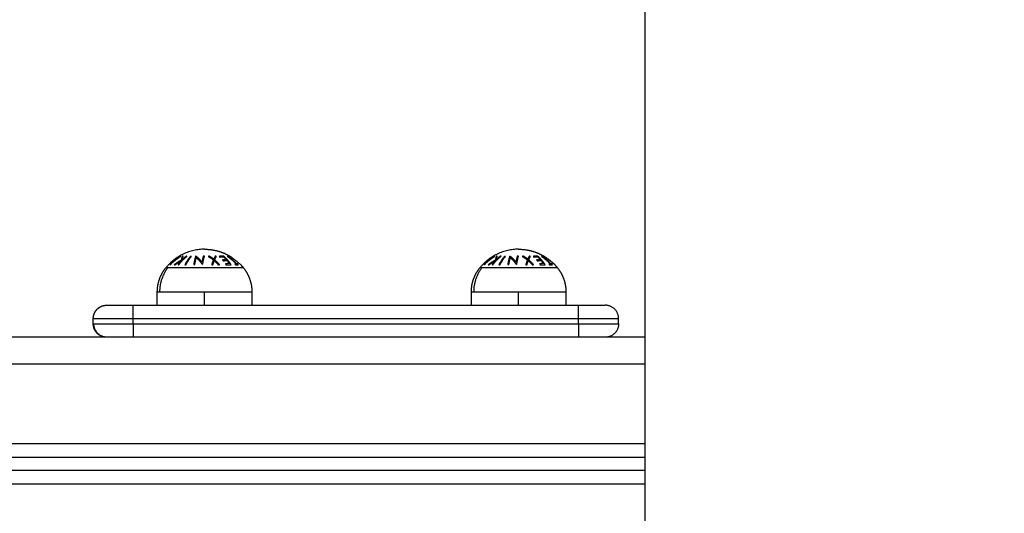
# Model space of a CAD drawing. Units: millimetres. Extents: x 0 to 18.9, y -0.1 to 15.7.
# Drawn here: x 8.6 to 8.9, y 5 to 5.2 of the extents above; entities that cross this region are included whole.
import ezdxf

# ---------------------------------------------------------------- set-up
doc = ezdxf.new("R2010")
doc.units = ezdxf.units.MM
doc.layers.get('Defpoints').update_dxf_attribs({"lineweight": 5})
doc.layers.add('DIASTASEIS', color=253, linetype='Continuous', lineweight=5)
for name, color, linetype in [('Make2D$Visible$Curves', 7, 'Continuous'), ('Make2D$Visible$Tangents', 8, 'Continuous'), ('ORIA ASFALEIAS', 157, 'Continuous')]:
    doc.layers.add(name, color=color, linetype=linetype)
doc.styles.get("Standard").update_dxf_attribs({"font": 'ARIALN.TTF'})
doc.dimstyles.get("Standard").update_dxf_attribs({"dimtxt": 0.18, "dimasz": 0.15, "dimexe": 0.1, "dimexo": 0, "dimgap": 0.09, "dimtad": 0, "dimtih": 1, "dimtoh": 1, "dimzin": 0, "dimdsep": 46, "dimtxsty": 'Standard', "dimblk": 'OBLIQUE', "dimcen": 0.09, "dimadec": 0, "dimazin": 0, "dimtfac": 1, "dimtofl": 0, "dimtmove": 0, "dimatfit": 3, "dimfxl": 1, "dimtolj": 1, "dimtzin": 0, "dimarcsym": 0})

# ---------------------------------------------------------------- blocks, each defined once
blk = doc.blocks.new('_Oblique')
at = {"color": 0, "linetype": 'ByBlock', "lineweight": -2, "transparency": 16777216}
blk.add_line((-0.5, -0.5), (0.5, 0.5), dxfattribs=at)
blk = doc.blocks.new('*D49')
at = {"layer": 'Defpoints', "color": 0}
for p in [(5.1232, 6.24027), (9.65018, 6.24027), (6.39749, 2)]:
    blk.add_point(p, dxfattribs=at)
at = {"layer": 'DIASTASEIS', "color": 0, "lineweight": -2}
for p, q in [((5.1232, 6.24027), (9.75018, 6.24027)), ((9.65018, 6.24027), (9.65018, 4.30204)), ((9.65018, 2), (9.65018, 3.93823)), ((6.39749, 2), (9.75018, 2))]:
    blk.add_line(p, q, dxfattribs=at)
at = {"layer": 'DIASTASEIS', "color": 0, "linetype": 'ByBlock', "lineweight": -2, "xscale": 0.15, "yscale": 0.15, "zscale": 0.15}
for p, rotation in [((9.65018, 6.24027), 90), ((9.65018, 2), 270)]:
    blk.add_blockref('_Oblique', p, dxfattribs=dict(at, rotation=rotation))
at = {"layer": 'DIASTASEIS', "color": 0, "insert": (9.65018, 4.12013), "char_height": 0.18, "attachment_point": 5}
blk.add_mtext('\\A1;\\A1;4.20', dxfattribs=at)
blk = doc.blocks.new('*D57')
at = {"layer": 'Defpoints', "color": 0}
for p in [(8.81429, 6.83543), (8.81429, 5.06951), (2.86082, 4.96051)]:
    blk.add_point(p, dxfattribs=at)
at = {"layer": 'DIASTASEIS', "color": 0, "lineweight": -2}
for p, q in [((2.86082, 4.96051), (2.86082, 6.93543)), ((8.81429, 5.06951), (8.81429, 6.93543)), ((2.86082, 6.83543), (5.55564, 6.83543)), ((8.81429, 6.83543), (6.11946, 6.83543))]:
    blk.add_line(p, q, dxfattribs=at)
at = {"layer": 'DIASTASEIS', "color": 0, "linetype": 'ByBlock', "lineweight": -2, "xscale": 0.15, "yscale": 0.15, "zscale": 0.15, "rotation": 180}
blk.add_blockref('_Oblique', (2.86082, 6.83543), dxfattribs=at)
at = {"layer": 'DIASTASEIS', "color": 0, "linetype": 'ByBlock', "lineweight": -2, "xscale": 0.15, "yscale": 0.15, "zscale": 0.15}
blk.add_blockref('_Oblique', (8.81429, 6.83543), dxfattribs=at)
at = {"layer": 'DIASTASEIS', "color": 0, "insert": (5.83755, 6.83543), "char_height": 0.18, "attachment_point": 5}
blk.add_mtext('\\A1;\\A1;6.00', dxfattribs=at)
blk = doc.blocks.new('*D59')
at = {"layer": 'Defpoints', "color": 0}
for p in [(5.12153, 7.74027), (6.40249, 0), (11.57755, 0)]:
    blk.add_point(p, dxfattribs=at)
at = {"layer": 'DIASTASEIS', "color": 0, "lineweight": -2}
for p, q in [((5.12153, 7.74027), (11.67755, 7.74027)), ((11.57755, 7.74027), (11.57755, 4.05204)), ((11.57755, 0), (11.57755, 3.68823)), ((6.40249, 0), (11.67755, 0))]:
    blk.add_line(p, q, dxfattribs=at)
at = {"layer": 'DIASTASEIS', "color": 0, "linetype": 'ByBlock', "lineweight": -2, "xscale": 0.15, "yscale": 0.15, "zscale": 0.15}
for p, rotation in [((11.57755, 7.74027), 90), ((11.57755, 0), 270)]:
    blk.add_blockref('_Oblique', p, dxfattribs=dict(at, rotation=rotation))
at = {"layer": 'DIASTASEIS', "color": 0, "insert": (11.57755, 3.87013), "char_height": 0.18, "attachment_point": 5}
blk.add_mtext('\\A1;\\A1;7.90', dxfattribs=at)
blk = doc.blocks.new('*D60')
at = {"layer": 'Defpoints', "color": 0}
for p in [(10.84729, 8.41764), (1.36228, 4.59951), (10.84729, 4.59951)]:
    blk.add_point(p, dxfattribs=at)
at = {"layer": 'DIASTASEIS', "color": 0, "lineweight": -2}
for p, q in [((1.36228, 4.59951), (1.36228, 8.51764)), ((10.84729, 4.59951), (10.84729, 8.51764)), ((1.36228, 8.41764), (5.7729, 8.41764)), ((10.84729, 8.41764), (6.43667, 8.41764))]:
    blk.add_line(p, q, dxfattribs=at)
at = {"layer": 'DIASTASEIS', "color": 0, "linetype": 'ByBlock', "lineweight": -2, "xscale": 0.15, "yscale": 0.15, "zscale": 0.15, "rotation": 180}
blk.add_blockref('_Oblique', (1.36228, 8.41764), dxfattribs=at)
at = {"layer": 'DIASTASEIS', "color": 0, "linetype": 'ByBlock', "lineweight": -2, "xscale": 0.15, "yscale": 0.15, "zscale": 0.15}
blk.add_blockref('_Oblique', (10.84729, 8.41764), dxfattribs=at)
at = {"layer": 'DIASTASEIS', "color": 0, "insert": (6.10479, 8.41764), "char_height": 0.18, "attachment_point": 5}
blk.add_mtext('\\A1;\\A1;10.00', dxfattribs=at)
blk = doc.blocks.new('KATOPSH_S131')
at = {"layer": 'Make2D$Visible$Curves', "lineweight": -3}
for points, weights, degree in [([(1862.56084, 6939.28311), (1862.55198, 6939.28311), (1862.54636, 6939.27624)], [1, 0.903722820499, 1], 2), ([(1862.6787, 6939.28311), (1862.66984, 6939.28311), (1862.66422, 6939.27624)], [1, 0.903722820499, 1], 2), ([(1862.68794, 6939.28067), (1862.68814, 6939.28056), (1862.68833, 6939.28044)], [0.989924613971, 0.989080478473, 0.988381776466], 2), ([(1862.57424, 6939.27747), (1862.57462, 6939.27707), (1862.57499, 6939.27667), (1862.57533, 6939.27624)], [0.940598936137, 0.945564604725, 0.951161519614, 0.957389680804], 3), ([(1862.6917, 6939.27786), (1862.6919, 6939.27767), (1862.6921, 6939.27747)], [0.988049230366, 0.988863193896, 0.989896235148], 2), ([(1862.6921, 6939.27747), (1862.69248, 6939.27707), (1862.69285, 6939.27667), (1862.69319, 6939.27624)], [0.940598936136, 0.945564604725, 0.951161519614, 0.957389680804], 3), ([(1862.52406, 6939.26211), (1862.52406, 6939.26211), (1862.53406, 6939.26211)], [1, 0.707106781186, 1], 2), ([(1862.7012, 6939.26211), (1862.7112, 6939.26211), (1862.7112, 6939.26211)], [1, 0.707106781187, 1], 2), ([(1862.7162, 6939.25711), (1862.7162, 6939.26211), (1862.7112, 6939.26211)], [1, 0.707106781187, 1], 2), ([(1862.52421, 6939.25011), (1862.51928, 6939.25011), (1862.51928, 6939.25511)], [1, 0.707106781187, 1], 2), ([(1862.7162, 6939.25511), (1862.7162, 6939.25011), (1862.7112, 6939.25011)], [1, 0.707106781187, 1], 2), ([(1862.7262, 6939.24011), (1862.7262, 6939.25011), (1862.7262, 6939.25011)], [1, 0.707106781187, 1], 2), ([(1862.7262, 6939.20511), (1862.7262, 6939.20511), (1862.7262, 6939.21011)], [1, 0.707106781187, 1], 2), ([(1862.7262, 6939.19511), (1862.7262, 6939.20011), (1862.7262, 6939.20011)], [1, 0.707106781186, 1], 2)]:
    blk.add_rational_spline(points, weights, degree=degree, dxfattribs=at)
for points, weights, degree, knots in [([(1862.56084, 6939.28311), (1862.56107, 6939.28311), (1862.56129, 6939.2831), (1862.56152, 6939.2831), (1862.56405, 6939.283), (1862.56653, 6939.28241), (1862.56886, 6939.28131), (1862.56928, 6939.28111), (1862.56968, 6939.2809), (1862.57008, 6939.28067)], [0.950028500605, 0.950028500605, 0.950028500605, 0.950028500605, 0.92421102802, 0.911302291728, 0.911302291728, 0.911302291728, 0.911713952542, 0.912537274169], 3, [-0.67052, -0.67052, -0.67052, -0.67052, 0, 0, 0, 7.664799, 7.664799, 7.664799, 9.031751, 9.031751, 9.031751, 9.031751]), ([(1862.6787, 6939.28311), (1862.67893, 6939.28311), (1862.67915, 6939.2831), (1862.67938, 6939.2831), (1862.68191, 6939.283), (1862.68439, 6939.28241), (1862.68672, 6939.28131), (1862.68714, 6939.28111), (1862.68754, 6939.2809), (1862.68794, 6939.28067)], [0.950028500604, 0.950028500604, 0.950028500604, 0.950028500604, 0.92421102802, 0.911302291728, 0.911302291728, 0.911302291728, 0.911713952542, 0.912537274169], 3, [-0.67052, -0.67052, -0.67052, -0.67052, 0, 0, 0, 7.664799, 7.664799, 7.664799, 9.031751, 9.031751, 9.031751, 9.031751]), ([(1862.54309, 6939.26711), (1862.54309, 6939.26961), (1862.54393, 6939.27196), (1862.54478, 6939.27431), (1862.54636, 6939.27624)], [0.902750339224, 0.876459410261, 0.876459410261, 0.876459410261, 0.902750339224], 2, [0, 0, 0, 4.971808, 4.971808, 9.943617, 9.943617, 9.943617]), ([(1862.57533, 6939.27624), (1862.57691, 6939.27431), (1862.57775, 6939.27196), (1862.57859, 6939.26961), (1862.57859, 6939.26711)], [0.902750339224, 0.876459410261, 0.876459410261, 0.876459410261, 0.902750339224], 2, [0, 0, 0, 4.971808, 4.971808, 9.943617, 9.943617, 9.943617]), ([(1862.66095, 6939.26711), (1862.66095, 6939.26961), (1862.66179, 6939.27196), (1862.66264, 6939.27431), (1862.66422, 6939.27624)], [0.902750339224, 0.876459410261, 0.876459410261, 0.876459410261, 0.902750339224], 2, [0, 0, 0, 4.971808, 4.971808, 9.943617, 9.943617, 9.943617]), ([(1862.69319, 6939.27624), (1862.69477, 6939.27431), (1862.69561, 6939.27196), (1862.69645, 6939.26961), (1862.69645, 6939.26711)], [0.902750339224, 0.876459410261, 0.876459410261, 0.876459410261, 0.902750339224], 2, [0, 0, 0, 4.971808, 4.971808, 9.943617, 9.943617, 9.943617]), ([(1862.51906, 6939.25711), (1862.51906, 6939.25841), (1862.51955, 6939.25967), (1862.52052, 6939.26064), (1862.52101, 6939.26113), (1862.52158, 6939.26151), (1862.52252, 6939.26188), (1862.52283, 6939.26197), (1862.52325, 6939.26204), (1862.52335, 6939.26206), (1862.52356, 6939.26208), (1862.52366, 6939.26209), (1862.52381, 6939.2621), (1862.52386, 6939.2621), (1862.52395, 6939.26211), (1862.52402, 6939.26211), (1862.52406, 6939.26211)], [0.969853448128, 0.875165615395, 0.827821699028, 0.827821699028, 0.827821699028, 0.827821699028, 0.827821699028, 0.827821699028, 0.827821699028, 0.827821699028, 0.827821699028, 0.827821699028, 0.827821699028, 0.827821699028, 0.827821699028, 0.827821699028, 0.827821699028], 3, [0, 0, 0, 0, 4.02872, 4.02872, 4.02872, 6.10279, 6.10279, 7.084517, 7.084517, 7.399509, 7.399509, 7.707868, 7.707868, 7.858548, 7.858548, 7.971552, 7.971552, 7.971552, 7.971552]), ([(1862.52406, 6939.25011), (1862.52402, 6939.25011), (1862.52395, 6939.25011), (1862.52386, 6939.25011), (1862.52381, 6939.25011), (1862.52366, 6939.25012), (1862.52356, 6939.25013), (1862.52335, 6939.25016), (1862.52325, 6939.25017), (1862.52283, 6939.25025), (1862.52252, 6939.25034), (1862.52158, 6939.25071), (1862.52101, 6939.25109), (1862.52052, 6939.25157), (1862.51955, 6939.25255), (1862.51906, 6939.2538), (1862.51906, 6939.25511)], [1, 1, 1, 1, 1, 1, 1, 1, 1, 1, 1, 1, 1, 1, 1, 1.05719095842, 1.17157287525], 3, [0, 0, 0, 0, 0.113004, 0.113004, 0.263684, 0.263684, 0.572043, 0.572043, 0.887035, 0.887035, 1.868763, 1.868763, 3.942832, 3.942832, 3.942832, 7.971552, 7.971552, 7.971552, 7.971552])]:
    blk.add_rational_spline(points, weights, degree=degree, knots=knots, dxfattribs=at)
for points, knots in [([(1862.57008, 6939.28067), (1862.57009, 6939.28067), (1862.57009, 6939.28066), (1862.57012, 6939.28065), (1862.57015, 6939.28063), (1862.57026, 6939.28055), (1862.57037, 6939.28048), (1862.57066, 6939.28028), (1862.57085, 6939.28014), (1862.57126, 6939.27984), (1862.57148, 6939.27967), (1862.57179, 6939.27944), (1862.57188, 6939.27938), (1862.57205, 6939.27925), (1862.57213, 6939.27919), (1862.57222, 6939.27912)], [0.0494949, 0.0494949, 0.0494949, 0.0494949, 0.0943915, 0.0943915, 0.1887829, 0.1887829, 0.378777, 0.378777, 0.6065273, 0.6065273, 0.8338627, 0.8338627, 0.9169314, 0.9169314, 1, 1, 1, 1]), ([(1862.69007, 6939.27918), (1862.69001, 6939.27922), (1862.68996, 6939.27927), (1862.68985, 6939.27935), (1862.6898, 6939.27939), (1862.68964, 6939.27951), (1862.68953, 6939.27959), (1862.68925, 6939.27979), (1862.68908, 6939.27992), (1862.68877, 6939.28014), (1862.68864, 6939.28023), (1862.68845, 6939.28037), (1862.68838, 6939.28041), (1862.68834, 6939.28044), (1862.68834, 6939.28044), (1862.68833, 6939.28044)], [0, 0, 0, 0, 0.0649821, 0.0649821, 0.1299643, 0.1299643, 0.2599286, 0.2599286, 0.4813968, 0.4813968, 0.7041686, 0.7041686, 0.9027996, 0.9027996, 0.9310526, 0.9310526, 0.9310526, 0.9310526]), ([(1862.57222, 6939.27912), (1862.57229, 6939.27906), (1862.57237, 6939.279), (1862.57252, 6939.27888), (1862.5726, 6939.27882), (1862.57282, 6939.27865), (1862.57297, 6939.27853), (1862.57322, 6939.27833), (1862.57333, 6939.27824), (1862.57352, 6939.27808), (1862.57362, 6939.278), (1862.57385, 6939.27781), (1862.57397, 6939.2777), (1862.57416, 6939.27754), (1862.57422, 6939.27749), (1862.57424, 6939.27747)], [0, 0, 0, 0, 0.0741752, 0.0741752, 0.1483504, 0.1483504, 0.2967007, 0.2967007, 0.4136585, 0.4136585, 0.5306162, 0.5306162, 0.7230264, 0.7230264, 0.9164193, 0.9164193, 0.9164193, 0.9164193]), ([(1862.68909, 6939.27986), (1862.68923, 6939.27975), (1862.68939, 6939.27963), (1862.68962, 6939.27946), (1862.68969, 6939.27941), (1862.68982, 6939.27931), (1862.68989, 6939.27926), (1862.68996, 6939.27921)], [0.632163, 0.632163, 0.632163, 0.632163, 0.8353992, 0.8353992, 0.9176996, 0.9176996, 1, 1, 1, 1]), ([(1862.68996, 6939.27921), (1862.69016, 6939.27905), (1862.69037, 6939.27889), (1862.69062, 6939.27869), (1862.69068, 6939.27865), (1862.69074, 6939.2786)], [0, 0, 0, 0, 0.2445511, 0.2445511, 0.3209549, 0.3209549, 0.3209549, 0.3209549]), ([(1862.6917, 6939.27786), (1862.69169, 6939.27787), (1862.69167, 6939.27789), (1862.6916, 6939.27795), (1862.69153, 6939.27801), (1862.69134, 6939.27817), (1862.69122, 6939.27827), (1862.69095, 6939.27849), (1862.6908, 6939.27861), (1862.69055, 6939.27881), (1862.69045, 6939.27888), (1862.69026, 6939.27903), (1862.69016, 6939.27911), (1862.69007, 6939.27918)], [0.0944976, 0.0944976, 0.0944976, 0.0944976, 0.1815941, 0.1815941, 0.3632232, 0.3632232, 0.5626703, 0.5626703, 0.7661362, 0.7661362, 0.8830681, 0.8830681, 1, 1, 1, 1]), ([(1862.69172, 6939.27784), (1862.69172, 6939.27784), (1862.69172, 6939.27784), (1862.69172, 6939.27785), (1862.69171, 6939.27785), (1862.69171, 6939.27786), (1862.69171, 6939.27786), (1862.6917, 6939.27786)], [0, 0, 0, 0, 0.04539853, 0.04539853, 0.09079706, 0.09079706, 0.09449761, 0.09449761, 0.09449761, 0.09449761])]:
    blk.add_open_spline(points, degree=3, knots=knots, dxfattribs=at)
for points, degree in [([(1862.68833, 6939.28044), (1862.68833, 6939.28045), (1862.68832, 6939.28045), (1862.68832, 6939.28045)], 3), ([(1862.57425, 6939.27746), (1862.57425, 6939.27745), (1862.57425, 6939.27745), (1862.57425, 6939.27745)], 3), ([(1862.54309, 6939.26211), (1862.54309, 6939.26461), (1862.54309, 6939.26711)], 2), ([(1862.57859, 6939.26711), (1862.57859, 6939.26461), (1862.57859, 6939.26211)], 2), ([(1862.66095, 6939.26211), (1862.66095, 6939.26461), (1862.66095, 6939.26711)], 2), ([(1862.69645, 6939.26711), (1862.69645, 6939.26461), (1862.69645, 6939.26211)], 2), ([(1862.53406, 6939.26211), (1862.61763, 6939.26211), (1862.7012, 6939.26211)], 2), ([(1862.51906, 6939.25511), (1862.51906, 6939.25611), (1862.51906, 6939.25711)], 2), ([(1862.7162, 6939.25511), (1862.7162, 6939.25611), (1862.7162, 6939.25711)], 2), ([(1862.7262, 6939.25011), (1861.5262, 6939.25011), (1860.3262, 6939.25011)], 2), ([(1862.7262, 6939.21011), (1862.7262, 6939.22511), (1862.7262, 6939.24011)], 2), ([(1860.3262, 6939.20511), (1861.5262, 6939.20511), (1862.7262, 6939.20511)], 2), ([(1862.7262, 6939.20011), (1862.7262, 6939.20261), (1862.7262, 6939.20511)], 2), ([(1862.7262, 6939.20011), (1861.5262, 6939.20011), (1860.3262, 6939.20011)], 2), ([(1862.7262, 6939.16511), (1862.7262, 6939.18011), (1862.7262, 6939.19511)], 2)]:
    blk.add_open_spline(points, degree=degree, dxfattribs=at)
at = {"layer": 'Make2D$Visible$Tangents', "lineweight": -3}
for points, weights in [([(1862.55127, 6939.28047), (1862.5491, 6939.27916), (1862.54736, 6939.27731)], [1, 0.990657559405, 1]), ([(1862.54801, 6939.27732), (1862.54975, 6939.27917), (1862.55191, 6939.28047)], [1, 0.990663010388, 1]), ([(1862.54948, 6939.2792), (1862.55038, 6939.27991), (1862.55136, 6939.2805)], [1, 0.998064818933, 1]), ([(1862.55182, 6939.28051), (1862.55084, 6939.27992), (1862.54994, 6939.27921)], [1, 0.998065554347, 1]), ([(1862.55114, 6939.2773), (1862.55252, 6939.27916), (1862.55423, 6939.28046)], [1, 0.990701056537, 1]), ([(1862.55136, 6939.2805), (1862.55131, 6939.28049), (1862.55127, 6939.28047)], [1, 0.999908351528, 1]), ([(1862.55191, 6939.28047), (1862.55187, 6939.28049), (1862.55182, 6939.28051)], [1, 0.999908388382, 1]), ([(1862.5524, 6939.28042), (1862.55225, 6939.27986), (1862.5521, 6939.27898)], [1, 0.994811373018, 1]), ([(1862.55276, 6939.28047), (1862.55258, 6939.28045), (1862.5524, 6939.28042)], [1, 0.99984186039, 1]), ([(1862.55396, 6939.28049), (1862.5532, 6939.27992), (1862.55251, 6939.27924)], [1, 0.998205013401, 1]), ([(1862.55251, 6939.27924), (1862.55263, 6939.27997), (1862.55276, 6939.28047)], [1, 0.99634358036, 1]), ([(1862.55555, 6939.28043), (1862.55438, 6939.27911), (1862.55345, 6939.27724)], [1, 0.990755914003, 1]), ([(1862.55381, 6939.27724), (1862.55475, 6939.2791), (1862.55592, 6939.28043)], [1, 0.990755419691, 1]), ([(1862.55423, 6939.28046), (1862.55409, 6939.28048), (1862.55396, 6939.28049)], [1, 0.999906380388, 1]), ([(1862.55592, 6939.28043), (1862.55573, 6939.28043), (1862.55555, 6939.28043)], [1, 0.999910104192, 1]), ([(1862.55747, 6939.28047), (1862.55707, 6939.27919), (1862.55675, 6939.27736)], [1, 0.99079711388, 1]), ([(1862.55717, 6939.27741), (1862.55742, 6939.27883), (1862.55772, 6939.27993)], [1, 0.994389567932, 1]), ([(1862.55756, 6939.28048), (1862.55752, 6939.28048), (1862.55747, 6939.28047)], [1, 0.999995461888, 1]), ([(1862.55981, 6939.27834), (1862.55877, 6939.27969), (1862.55756, 6939.28048)], [1, 0.99067964158, 1]), ([(1862.55772, 6939.27993), (1862.55895, 6939.27896), (1862.55999, 6939.27737)], [1, 0.989463036698, 1]), ([(1862.56036, 6939.28052), (1862.56007, 6939.27958), (1862.55981, 6939.27834)], [1, 0.995059721452, 1]), ([(1862.56008, 6939.27736), (1862.5604, 6939.27919), (1862.56079, 6939.28048)], [1, 0.990800676074, 1]), ([(1862.56079, 6939.28048), (1862.56058, 6939.2805), (1862.56036, 6939.28052)], [1, 0.999904744264, 1]), ([(1862.56266, 6939.28047), (1862.56242, 6939.28045), (1862.56218, 6939.28043)], [1, 0.999875616236, 1]), ([(1862.56218, 6939.28043), (1862.56319, 6939.27987), (1862.56412, 6939.27911)], [1, 0.996784414199, 1]), ([(1862.56425, 6939.2794), (1862.56348, 6939.28), (1862.56266, 6939.28047)], [1, 0.997907106453, 1]), ([(1862.56481, 6939.28048), (1862.56452, 6939.28001), (1862.56425, 6939.2794)], [1, 0.997900042829, 1]), ([(1862.56461, 6939.27911), (1862.56494, 6939.27987), (1862.56529, 6939.28043)], [1, 0.996778688091, 1]), ([(1862.56529, 6939.28043), (1862.56505, 6939.28046), (1862.56481, 6939.28048)], [1, 0.999875578558, 1]), ([(1862.56809, 6939.28046), (1862.56718, 6939.28054), (1862.56627, 6939.28043)], [1, 0.997048674538, 1]), ([(1862.56627, 6939.28043), (1862.5664, 6939.28032), (1862.56653, 6939.28019)], [1, 0.999923248571, 1]), ([(1862.56653, 6939.28019), (1862.56729, 6939.28028), (1862.56804, 6939.28024)], [1, 0.997933209447, 1]), ([(1862.56804, 6939.28024), (1862.56859, 6939.27973), (1862.5691, 6939.27914)], [1, 0.998692454926, 1]), ([(1862.57079, 6939.27727), (1862.56959, 6939.27914), (1862.56809, 6939.28046)], [1, 0.990604586855, 1]), ([(1862.56937, 6939.28046), (1862.57114, 6939.27929), (1862.5726, 6939.27768)], [1, 0.992614732623, 1]), ([(1862.56956, 6939.28046), (1862.56947, 6939.28047), (1862.56937, 6939.28046)], [1, 0.999906959534, 1]), ([(1862.57279, 6939.27768), (1862.57133, 6939.27929), (1862.56956, 6939.28046)], [1, 0.992614621867, 1]), ([(1862.66913, 6939.28047), (1862.66696, 6939.27916), (1862.66522, 6939.27731)], [1, 0.990657559405, 1]), ([(1862.66587, 6939.27732), (1862.66761, 6939.27917), (1862.66977, 6939.28047)], [1, 0.990663010388, 1]), ([(1862.66734, 6939.2792), (1862.66824, 6939.27991), (1862.66922, 6939.2805)], [1, 0.998064818933, 1]), ([(1862.66968, 6939.28051), (1862.6687, 6939.27992), (1862.6678, 6939.27921)], [1, 0.998065554347, 1]), ([(1862.669, 6939.2773), (1862.67038, 6939.27916), (1862.67209, 6939.28046)], [1, 0.990701056537, 1]), ([(1862.66922, 6939.2805), (1862.66917, 6939.28049), (1862.66913, 6939.28047)], [1, 0.999908351528, 1]), ([(1862.66977, 6939.28047), (1862.66973, 6939.28049), (1862.66968, 6939.28051)], [1, 0.999908388382, 1]), ([(1862.67026, 6939.28042), (1862.67011, 6939.27986), (1862.66996, 6939.27898)], [1, 0.994811373018, 1]), ([(1862.67062, 6939.28047), (1862.67044, 6939.28045), (1862.67026, 6939.28042)], [1, 0.99984186039, 1]), ([(1862.67182, 6939.28049), (1862.67106, 6939.27992), (1862.67037, 6939.27924)], [1, 0.998205013401, 1]), ([(1862.67037, 6939.27924), (1862.67049, 6939.27997), (1862.67062, 6939.28047)], [1, 0.99634358036, 1]), ([(1862.67341, 6939.28043), (1862.67224, 6939.27911), (1862.67131, 6939.27724)], [1, 0.990755914003, 1]), ([(1862.67167, 6939.27724), (1862.67261, 6939.2791), (1862.67378, 6939.28043)], [1, 0.990755419691, 1]), ([(1862.67209, 6939.28046), (1862.67195, 6939.28048), (1862.67182, 6939.28049)], [1, 0.999906380388, 1]), ([(1862.67378, 6939.28043), (1862.67359, 6939.28043), (1862.67341, 6939.28043)], [1, 0.999910104192, 1]), ([(1862.67533, 6939.28047), (1862.67493, 6939.27919), (1862.67461, 6939.27736)], [1, 0.99079711388, 1]), ([(1862.67503, 6939.27741), (1862.67528, 6939.27883), (1862.67558, 6939.27993)], [1, 0.994389567932, 1]), ([(1862.67542, 6939.28048), (1862.67538, 6939.28048), (1862.67533, 6939.28047)], [1, 0.999995461888, 1]), ([(1862.67767, 6939.27834), (1862.67663, 6939.27969), (1862.67542, 6939.28048)], [1, 0.99067964158, 1]), ([(1862.67558, 6939.27993), (1862.67681, 6939.27896), (1862.67785, 6939.27737)], [1, 0.989463036698, 1]), ([(1862.67822, 6939.28052), (1862.67793, 6939.27958), (1862.67767, 6939.27834)], [1, 0.995059721452, 1]), ([(1862.67794, 6939.27736), (1862.67826, 6939.27919), (1862.67865, 6939.28048)], [1, 0.990800676074, 1]), ([(1862.67865, 6939.28048), (1862.67844, 6939.2805), (1862.67822, 6939.28052)], [1, 0.999904744264, 1]), ([(1862.68052, 6939.28047), (1862.68028, 6939.28045), (1862.68004, 6939.28043)], [1, 0.999875616236, 1]), ([(1862.68004, 6939.28043), (1862.68105, 6939.27987), (1862.68198, 6939.27911)], [1, 0.996784414199, 1]), ([(1862.68211, 6939.2794), (1862.68134, 6939.28), (1862.68052, 6939.28047)], [1, 0.997907106453, 1]), ([(1862.68267, 6939.28048), (1862.68238, 6939.28001), (1862.68211, 6939.2794)], [1, 0.997900042829, 1]), ([(1862.68247, 6939.27911), (1862.6828, 6939.27987), (1862.68315, 6939.28043)], [1, 0.996778688091, 1]), ([(1862.68315, 6939.28043), (1862.68291, 6939.28046), (1862.68267, 6939.28048)], [1, 0.999875578558, 1]), ([(1862.68595, 6939.28046), (1862.68504, 6939.28054), (1862.68413, 6939.28043)], [1, 0.997048674538, 1]), ([(1862.68413, 6939.28043), (1862.68426, 6939.28032), (1862.68439, 6939.28019)], [1, 0.999923248571, 1]), ([(1862.68439, 6939.28019), (1862.68515, 6939.28028), (1862.6859, 6939.28024)], [1, 0.997933209447, 1]), ([(1862.6859, 6939.28024), (1862.68645, 6939.27973), (1862.68696, 6939.27914)], [1, 0.998692454926, 1]), ([(1862.68865, 6939.27727), (1862.68745, 6939.27914), (1862.68595, 6939.28046)], [1, 0.990604586855, 1]), ([(1862.68723, 6939.28046), (1862.689, 6939.27929), (1862.69046, 6939.27768)], [1, 0.992614732623, 1]), ([(1862.68742, 6939.28046), (1862.68733, 6939.28047), (1862.68723, 6939.28046)], [1, 0.999906959534, 1]), ([(1862.69065, 6939.27768), (1862.68919, 6939.27929), (1862.68742, 6939.28046)], [1, 0.992614621867, 1]), ([(1862.54707, 6939.27624), (1862.54396, 6939.27226), (1862.54396, 6939.26711)], [1, 0.941753710144, 1]), ([(1862.54636, 6939.27624), (1862.54636, 6939.27624), (1862.54707, 6939.27624)], [1, 0.987688340595, 1]), ([(1862.54736, 6939.27731), (1862.54741, 6939.27734), (1862.54746, 6939.27736)], [1, 0.999858354511, 1]), ([(1862.54746, 6939.27736), (1862.54823, 6939.27818), (1862.54909, 6939.2789)], [1, 0.998147748741, 1]), ([(1862.54956, 6939.2789), (1862.54869, 6939.27818), (1862.54792, 6939.27736)], [1, 0.998148682973, 1]), ([(1862.54792, 6939.27736), (1862.54796, 6939.27734), (1862.54801, 6939.27732)], [1, 0.999858448556, 1]), ([(1862.54909, 6939.2789), (1862.54932, 6939.27898), (1862.54956, 6939.2789)], [1, 0.997131805228, 1]), ([(1862.5521, 6939.27898), (1862.55067, 6939.27826), (1862.54941, 6939.27727)], [1, 0.99507903585, 1]), ([(1862.54941, 6939.27727), (1862.54959, 6939.27731), (1862.54978, 6939.27733)], [1, 0.999744621081, 1]), ([(1862.54994, 6939.27921), (1862.54971, 6939.27929), (1862.54948, 6939.2792)], [1, 0.997249553242, 1]), ([(1862.54978, 6939.27733), (1862.55084, 6939.27813), (1862.55202, 6939.27873)], [1, 0.996533053229, 1]), ([(1862.55202, 6939.27873), (1862.55141, 6939.27808), (1862.55086, 6939.27734)], [1, 0.998505013241, 1]), ([(1862.55086, 6939.27734), (1862.551, 6939.27732), (1862.55114, 6939.2773)], [1, 0.999855112751, 1]), ([(1862.55345, 6939.27724), (1862.55363, 6939.27725), (1862.55381, 6939.27724)], [1, 0.999860055064, 1]), ([(1862.55675, 6939.27736), (1862.55696, 6939.27738), (1862.55717, 6939.27741)], [1, 0.999866658749, 1]), ([(1862.55999, 6939.27737), (1862.56003, 6939.27737), (1862.56008, 6939.27736)], [1, 0.999993490816, 1]), ([(1862.56412, 6939.27911), (1862.56378, 6939.27829), (1862.56349, 6939.27727)], [1, 0.996475105503, 1]), ([(1862.56349, 6939.27727), (1862.56373, 6939.2773), (1862.56396, 6939.27732)], [1, 0.999811748274, 1]), ([(1862.56396, 6939.27732), (1862.56421, 6939.27813), (1862.56448, 6939.27881)], [1, 0.997659884703, 1]), ([(1862.56448, 6939.27881), (1862.56525, 6939.27813), (1862.56595, 6939.27732)], [1, 0.997672119211, 1]), ([(1862.56643, 6939.27728), (1862.56558, 6939.27829), (1862.56461, 6939.27911)], [1, 0.99648385033, 1]), ([(1862.56595, 6939.27732), (1862.56619, 6939.27731), (1862.56643, 6939.27728)], [1, 0.999807376416, 1]), ([(1862.5691, 6939.27914), (1862.56834, 6939.27919), (1862.56759, 6939.27909)], [1, 0.997614453386, 1]), ([(1862.56759, 6939.27909), (1862.56773, 6939.27894), (1862.56786, 6939.27878)], [1, 0.999909589764, 1]), ([(1862.56786, 6939.27878), (1862.56861, 6939.27888), (1862.56936, 6939.27883)], [1, 0.997509783746, 1]), ([(1862.57021, 6939.2777), (1862.56945, 6939.27775), (1862.56869, 6939.27764)], [1, 0.997019442692, 1]), ([(1862.56869, 6939.27764), (1862.56883, 6939.27745), (1862.56896, 6939.27724)], [1, 0.999885782346, 1]), ([(1862.56896, 6939.27724), (1862.56987, 6939.27738), (1862.57079, 6939.27727)], [1, 0.995350677499, 1]), ([(1862.56936, 6939.27883), (1862.5698, 6939.27829), (1862.57021, 6939.2777)], [1, 0.998987868604, 1]), ([(1862.5726, 6939.27768), (1862.57239, 6939.27767), (1862.57218, 6939.27763)], [1, 0.999347170414, 1]), ([(1862.57218, 6939.27763), (1862.57235, 6939.27743), (1862.57252, 6939.27723)], [1, 0.999890601508, 1]), ([(1862.57252, 6939.27723), (1862.57304, 6939.27734), (1862.57356, 6939.27723)], [1, 0.995806508609, 1]), ([(1862.57321, 6939.27763), (1862.573, 6939.27767), (1862.57279, 6939.27768)], [1, 0.999342740916, 1]), ([(1862.57356, 6939.27723), (1862.57339, 6939.27743), (1862.57321, 6939.27763)], [1, 0.999890594006, 1]), ([(1862.66493, 6939.27624), (1862.66182, 6939.27226), (1862.66182, 6939.26711)], [1, 0.941753710144, 1]), ([(1862.66422, 6939.27624), (1862.66422, 6939.27624), (1862.66493, 6939.27624)], [1, 0.987688340595, 1]), ([(1862.66522, 6939.27731), (1862.66527, 6939.27734), (1862.66532, 6939.27736)], [1, 0.999858354511, 1]), ([(1862.66532, 6939.27736), (1862.66609, 6939.27818), (1862.66695, 6939.2789)], [1, 0.998147748741, 1]), ([(1862.66742, 6939.2789), (1862.66655, 6939.27818), (1862.66578, 6939.27736)], [1, 0.998148682973, 1]), ([(1862.66578, 6939.27736), (1862.66582, 6939.27734), (1862.66587, 6939.27732)], [1, 0.999858448556, 1]), ([(1862.66695, 6939.2789), (1862.66718, 6939.27898), (1862.66742, 6939.2789)], [1, 0.997131805228, 1]), ([(1862.66996, 6939.27898), (1862.66853, 6939.27826), (1862.66727, 6939.27727)], [1, 0.99507903585, 1]), ([(1862.66727, 6939.27727), (1862.66745, 6939.27731), (1862.66764, 6939.27733)], [1, 0.999744621081, 1]), ([(1862.6678, 6939.27921), (1862.66757, 6939.27929), (1862.66734, 6939.2792)], [1, 0.997249553242, 1]), ([(1862.66764, 6939.27733), (1862.6687, 6939.27813), (1862.66988, 6939.27873)], [1, 0.99653305323, 1]), ([(1862.66988, 6939.27873), (1862.66927, 6939.27808), (1862.66872, 6939.27734)], [1, 0.998505013241, 1]), ([(1862.66872, 6939.27734), (1862.66886, 6939.27732), (1862.669, 6939.2773)], [1, 0.999855112751, 1]), ([(1862.67131, 6939.27724), (1862.67149, 6939.27725), (1862.67167, 6939.27724)], [1, 0.999860055064, 1]), ([(1862.67461, 6939.27736), (1862.67482, 6939.27738), (1862.67503, 6939.27741)], [1, 0.999866658749, 1]), ([(1862.67785, 6939.27737), (1862.67789, 6939.27737), (1862.67794, 6939.27736)], [1, 0.999993490816, 1]), ([(1862.68198, 6939.27911), (1862.68164, 6939.27829), (1862.68135, 6939.27727)], [1, 0.996475105503, 1]), ([(1862.68135, 6939.27727), (1862.68159, 6939.2773), (1862.68182, 6939.27732)], [1, 0.999811748274, 1]), ([(1862.68182, 6939.27732), (1862.68207, 6939.27813), (1862.68234, 6939.27881)], [1, 0.997659884703, 1]), ([(1862.68234, 6939.27881), (1862.68311, 6939.27813), (1862.68381, 6939.27732)], [1, 0.997672119211, 1]), ([(1862.68429, 6939.27728), (1862.68344, 6939.27829), (1862.68247, 6939.27911)], [1, 0.99648385033, 1]), ([(1862.68381, 6939.27732), (1862.68405, 6939.27731), (1862.68429, 6939.27728)], [1, 0.999807376416, 1]), ([(1862.68696, 6939.27914), (1862.6862, 6939.27919), (1862.68545, 6939.27909)], [1, 0.997614453386, 1]), ([(1862.68545, 6939.27909), (1862.68559, 6939.27894), (1862.68572, 6939.27878)], [1, 0.999909589764, 1]), ([(1862.68572, 6939.27878), (1862.68647, 6939.27888), (1862.68722, 6939.27883)], [1, 0.997509783746, 1]), ([(1862.68807, 6939.2777), (1862.68731, 6939.27775), (1862.68655, 6939.27764)], [1, 0.997019442692, 1]), ([(1862.68655, 6939.27764), (1862.68669, 6939.27745), (1862.68682, 6939.27724)], [1, 0.999885782346, 1]), ([(1862.68682, 6939.27724), (1862.68773, 6939.27738), (1862.68865, 6939.27727)], [1, 0.995350677499, 1]), ([(1862.68722, 6939.27883), (1862.68766, 6939.27829), (1862.68807, 6939.2777)], [1, 0.998987868604, 1]), ([(1862.69046, 6939.27768), (1862.69025, 6939.27767), (1862.69004, 6939.27763)], [1, 0.999347170414, 1]), ([(1862.69004, 6939.27763), (1862.69021, 6939.27743), (1862.69038, 6939.27723)], [1, 0.999890601508, 1]), ([(1862.69038, 6939.27723), (1862.6909, 6939.27734), (1862.69142, 6939.27723)], [1, 0.995806508609, 1]), ([(1862.69107, 6939.27763), (1862.69086, 6939.27767), (1862.69065, 6939.27768)], [1, 0.999342740916, 1]), ([(1862.69142, 6939.27723), (1862.69125, 6939.27743), (1862.69107, 6939.27763)], [1, 0.999890594006, 1]), ([(1862.54309, 6939.26711), (1862.54309, 6939.26711), (1862.54396, 6939.26711)], [1, 0.987688340595, 1]), ([(1862.54396, 6939.26711), (1862.54795, 6939.26711), (1862.56084, 6939.26711)], [1, 0.809016994375, 1]), ([(1862.56084, 6939.26711), (1862.57859, 6939.26711), (1862.57859, 6939.26711)], [1, 0.707106781187, 1]), ([(1862.66095, 6939.26711), (1862.66095, 6939.26711), (1862.66182, 6939.26711)], [1, 0.987688340595, 1]), ([(1862.66182, 6939.26711), (1862.66581, 6939.26711), (1862.6787, 6939.26711)], [1, 0.809016994375, 1]), ([(1862.6787, 6939.26711), (1862.69645, 6939.26711), (1862.69645, 6939.26711)], [1, 0.707106781187, 1]), ([(1862.53406, 6939.25711), (1862.53406, 6939.26211), (1862.53406, 6939.26211)], [1, 0.707106781187, 1]), ([(1862.7012, 6939.25711), (1862.7012, 6939.26211), (1862.7012, 6939.26211)], [1, 0.707106781187, 1]), ([(1862.51906, 6939.25711), (1862.51906, 6939.25711), (1862.53406, 6939.25711)], [1, 0.707106781187, 1]), ([(1862.51906, 6939.25511), (1862.51906, 6939.25511), (1862.53406, 6939.25511)], [1, 0.707106781186, 1]), ([(1862.53406, 6939.25511), (1862.53406, 6939.25011), (1862.53406, 6939.25011)], [1, 0.707106781187, 1]), ([(1862.7012, 6939.25711), (1862.7162, 6939.25711), (1862.7162, 6939.25711)], [1, 0.707106781187, 1]), ([(1862.7012, 6939.25511), (1862.7012, 6939.25011), (1862.7012, 6939.25011)], [1, 0.707106781187, 1]), ([(1862.7012, 6939.25511), (1862.7162, 6939.25511), (1862.7162, 6939.25511)], [1, 0.707106781187, 1])]:
    blk.add_rational_spline(points, weights, degree=2, dxfattribs=at)
for points, knots in [([(1862.68794, 6939.28067), (1862.68795, 6939.28067), (1862.68795, 6939.28066), (1862.68798, 6939.28065), (1862.68801, 6939.28063), (1862.68812, 6939.28055), (1862.68823, 6939.28048), (1862.68852, 6939.28028), (1862.68871, 6939.28014), (1862.68912, 6939.27984), (1862.68934, 6939.27967), (1862.68965, 6939.27944), (1862.68974, 6939.27938), (1862.68991, 6939.27925), (1862.68999, 6939.27919), (1862.69008, 6939.27912)], [0.0494949, 0.0494949, 0.0494949, 0.0494949, 0.0943915, 0.0943915, 0.1887829, 0.1887829, 0.378777, 0.378777, 0.6065273, 0.6065273, 0.8338627, 0.8338627, 0.9169314, 0.9169314, 1, 1, 1, 1]), ([(1862.69008, 6939.27912), (1862.69015, 6939.27906), (1862.69023, 6939.279), (1862.69038, 6939.27888), (1862.69046, 6939.27882), (1862.69068, 6939.27865), (1862.69083, 6939.27853), (1862.69108, 6939.27833), (1862.69119, 6939.27824), (1862.69138, 6939.27808), (1862.69148, 6939.278), (1862.69171, 6939.27781), (1862.69183, 6939.2777), (1862.69202, 6939.27754), (1862.69208, 6939.27749), (1862.6921, 6939.27747)], [0, 0, 0, 0, 0.0741752, 0.0741752, 0.1483504, 0.1483504, 0.2967007, 0.2967007, 0.4136585, 0.4136585, 0.5306162, 0.5306162, 0.7230264, 0.7230264, 0.9164193, 0.9164193, 0.9164193, 0.9164193])]:
    blk.add_open_spline(points, degree=3, knots=knots, dxfattribs=at)
for points in [[(1862.54707, 6939.27624), (1862.55089, 6939.27624), (1862.56311, 6939.27624), (1862.57533, 6939.27624), (1862.57533, 6939.27624)], [(1862.66493, 6939.27624), (1862.66875, 6939.27624), (1862.68097, 6939.27624), (1862.69319, 6939.27624), (1862.69319, 6939.27624)]]:
    blk.add_rational_spline(points, [1, 0.7604059656, 1, 0.7604059656, 1], degree=2, knots=[0, 0, 0, 20.480694, 20.480694, 40.961389, 40.961389, 40.961389], dxfattribs=at)
for points, degree in [([(1862.69211, 6939.27746), (1862.69211, 6939.27745), (1862.69211, 6939.27745), (1862.69211, 6939.27745)], 3), ([(1862.56084, 6939.26211), (1862.56084, 6939.26461), (1862.56084, 6939.26711)], 2), ([(1862.6787, 6939.26211), (1862.6787, 6939.26461), (1862.6787, 6939.26711)], 2), ([(1862.53406, 6939.25711), (1862.61763, 6939.25711), (1862.7012, 6939.25711)], 2), ([(1862.53406, 6939.25511), (1862.53406, 6939.25611), (1862.53406, 6939.25711)], 2), ([(1862.53406, 6939.25511), (1862.61763, 6939.25511), (1862.7012, 6939.25511)], 2), ([(1862.7012, 6939.25511), (1862.7012, 6939.25611), (1862.7012, 6939.25711)], 2), ([(1860.3262, 6939.24011), (1861.5262, 6939.24011), (1862.7262, 6939.24011)], 2), ([(1862.7262, 6939.21011), (1861.5262, 6939.21011), (1860.3262, 6939.21011)], 2), ([(1860.3262, 6939.19511), (1861.5262, 6939.19511), (1862.7262, 6939.19511)], 2)]:
    blk.add_open_spline(points, degree=degree, dxfattribs=at)
blk = doc.blocks.new('s131-')
at = {"layer": 'ORIA ASFALEIAS'}
blk.add_lwpolyline([(1855.2742, 6938.37737, 0.404476), (1856.65652, 6936.81562, 0.067571), (1856.9184, 6936.50854), (1856.9184, 6935.62657, 0.414214), (1857.9184, 6934.62657), (1858.8598, 6934.62657, 0.258899), (1859.7084, 6934.1556), (1860.3144, 6934.1556, 0.414214), (1861.3144, 6935.1556), (1861.31389, 6936.18298), (1862.77171, 6936.21562, 0.407672), (1864.7592, 6938.24811), (1864.7592, 6939.26211, 0.414214), (1862.7262, 6941.29511), (1860.62877, 6941.29511, 0.236234), (1859.4282, 6941.89586), (1858.6387, 6941.89586, 0.350786), (1857.17528, 6940.72511), (1857.08416, 6940.72511, 0.046942), (1856.80432, 6940.69878, 0.433457), (1855.2742, 6939.13284), (1855.2742, 6938.37737)], format="xyb", dxfattribs=at)
blk.add_blockref('KATOPSH_S131', (0, 0))

msp = doc.modelspace()

# ---------------------------------------------------------------- block references
msp.add_blockref('s131-', (-1853.91192, -6934.1556))

# ---------------------------------------------------------------- dimensions: what is measured, and where the dimension line sits
at = {"layer": 'DIASTASEIS'}
for base, p1, p2, text, picture, middle in [((10.84729, 8.41764), (1.36228, 4.59951), (10.84729, 4.59951), '\\A1;10.00', '*D60', (6.10479, 8.41764)), ((8.81429, 6.83543), (2.86082, 4.96051), (8.81429, 5.06951), '\\A1;<>0', '*D57', (5.83755, 6.83543))]:
    dim = msp.add_linear_dim(base=base, p1=p1, p2=p2, text=text, dimstyle='Standard', override={"dimdec": 1, "dimtxsty": 'Standard'}, dxfattribs=at)
    dim.commit()
    dim.dimension.update_dxf_attribs({"geometry": picture, "text_midpoint": middle})
for base, p1, p2, text, picture, middle in [((11.57755, 0), (5.12153, 7.74027), (6.40249, 0), '\\A1;7.90', '*D59', (11.57755, 3.87013)), ((9.65018, 6.24027), (6.39749, 2), (5.1232, 6.24027), '\\A1;<>0', '*D49', (9.65018, 4.12013))]:
    dim = msp.add_linear_dim(base=base, p1=p1, p2=p2, angle=90, text=text, dimstyle='Standard', override={"dimdec": 1, "dimtxsty": 'Standard'}, dxfattribs=at)
    dim.commit()
    dim.dimension.update_dxf_attribs({"geometry": picture, "text_midpoint": middle})

doc.saveas('drawing.dxf')
